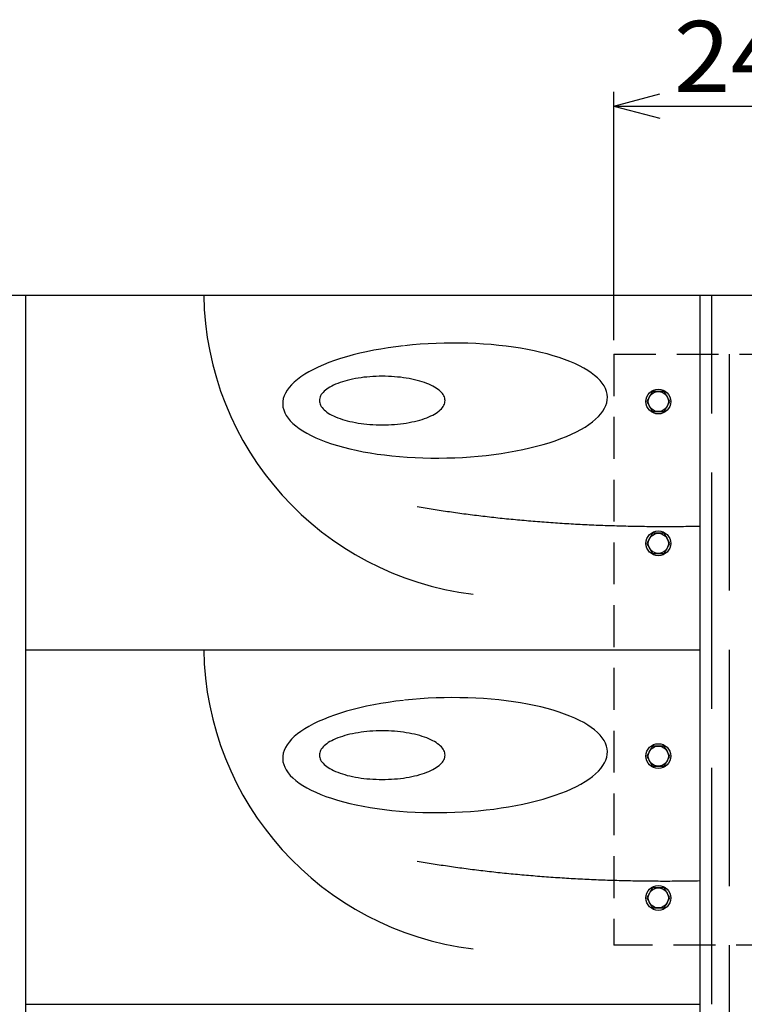
# Model space of a CAD drawing. Extents: x 0 to 5440, y 0 to 3600.
# Drawn here: x 2114 to 2727, y 1357 to 2190 of the extents above; entities that cross this region are included whole.
import ezdxf
from ezdxf.enums import TextEntityAlignment as Align

# ---------------------------------------------------------------- set-up
doc = ezdxf.new("R2010")
doc.units = 0
doc.header["$LTSCALE"] = 20
doc.linetypes.add('DASHED2', pattern=[2.654419, 1.769613, -0.884806])
doc.layers.get('0').update_dxf_attribs({"linetype": 'CONTINUOUS'})
doc.layers.add('LAYER0002', color=7, linetype='CONTINUOUS')
doc.styles.get("Standard").update_dxf_attribs({"font": 'txt.shx', "width": 0.8, "height": 60, "bigfont": 'bigfont.shx'})

# ---------------------------------------------------------------- blocks, each defined once
blk = doc.blocks.new('GROUP_1')
at = {"color": 3, "linetype": 'CONTINUOUS'}
for p, q in [((-20.56, 15.85), (-25.46, 7.35)), ((-10.74, 15.85), (-20.56, 15.85)), ((-5.83, 7.35), (-10.74, 15.85)), ((-25.46, 7.35), (-20.56, -1.15)), ((-10.74, -1.15), (-5.83, 7.35)), ((-20.56, -1.15), (-10.74, -1.15))]:
    blk.add_line(p, q, dxfattribs=at)
blk.add_circle((-15.65, 7.35), 8.5, dxfattribs=at)
blk = doc.blocks.new('GROUP_2')
at = {"color": 3, "linetype": 'CONTINUOUS'}
for p, q in [((-20.56, -104.15), (-25.46, -112.65)), ((-10.74, -104.15), (-20.56, -104.15)), ((-5.83, -112.65), (-10.74, -104.15)), ((-25.46, -112.65), (-20.56, -121.15)), ((-10.74, -121.15), (-5.83, -112.65)), ((-20.56, -121.15), (-10.74, -121.15))]:
    blk.add_line(p, q, dxfattribs=at)
blk.add_circle((-15.65, -112.65), 8.5, dxfattribs=at)
blk = doc.blocks.new('GROUP_25')
at = {"color": 3, "linetype": 'CONTINUOUS'}
for p, q in [((-20.56, -284.15), (-25.46, -292.65)), ((-10.74, -284.15), (-20.56, -284.15)), ((-5.83, -292.65), (-10.74, -284.15)), ((-25.46, -292.65), (-20.56, -301.15)), ((-10.74, -301.15), (-5.83, -292.65)), ((-20.56, -301.15), (-10.74, -301.15))]:
    blk.add_line(p, q, dxfattribs=at)
blk.add_circle((-15.65, -292.65), 8.5, dxfattribs=at)
blk = doc.blocks.new('GROUP_26')
at = {"color": 3, "linetype": 'CONTINUOUS'}
for p, q in [((-20.56, -404.15), (-25.46, -412.65)), ((-10.74, -404.15), (-20.56, -404.15)), ((-5.83, -412.65), (-10.74, -404.15)), ((-25.46, -412.65), (-20.56, -421.15)), ((-10.74, -421.15), (-5.83, -412.65)), ((-20.56, -421.15), (-10.74, -421.15))]:
    blk.add_line(p, q, dxfattribs=at)
blk.add_circle((-15.65, -412.65), 8.5, dxfattribs=at)
blk = doc.blocks.new('_OPEN30')
at = {"color": 0, "linetype": 'CONTINUOUS'}
for q in [(-0.966, 0.259), (-0.966, -0.259)]:
    blk.add_line((0, 0), q, dxfattribs=at)
blk = doc.blocks.new('DA_IMAGEDIMGROUP_4')
at = {"layer": 'LAYER0002', "color": 4, "linetype": 'CONTINUOUS'}
for p, q in [((-53.15, 59.35), (-53.15, 269.35)), ((191.85, 59.35), (191.85, 269.35)), ((-53.15, 257.35), (191.85, 257.35))]:
    blk.add_line(p, q, dxfattribs=at)
at = {"layer": 'LAYER0002', "color": 4, "linetype": 'CONTINUOUS', "xscale": 39.99996815, "yscale": 40.00011457, "rotation": 180}
blk.add_blockref('_OPEN30', (-53.15, 257.35), dxfattribs=at)
at = {"layer": 'LAYER0002', "color": 4, "linetype": 'CONTINUOUS', "xscale": 39.99996815, "yscale": 40.00011457}
blk.add_blockref('_OPEN30', (191.85, 257.35), dxfattribs=at)
at = {"layer": 'LAYER0002', "color": 4, "width": 0.9}
blk.add_text('245', height=60, dxfattribs=at).set_placement((-2.65, 269.35), (141.35, 269.35), align=Align.FIT)

msp = doc.modelspace()

# ---------------------------------------------------------------- linework, layer by layer
at = {"color": 3, "linetype": 'CONTINUOUS'}
for p, q in [((1739.35, 1957.35), (5254.35, 1957.35)), ((2119.35, 1957.35), (2119.35, 857.35)), ((2689.35, 1957.35), (2689.35, 857.35)), ((2119.35, 1657.35), (2689.35, 1657.35)), ((2119.35, 1357.35), (2689.35, 1357.35))]:
    msp.add_line(p, q, dxfattribs=at)
at = {"color": 2, "linetype": 'CONTINUOUS'}
for p, q in [((2699.35, 1957.35), (2699.35, 1857.35)), ((2714.35, 1907.35), (2714.35, 1707.35)), ((2699.35, 1807.35), (2699.35, 1607.35)), ((2714.35, 1657.35), (2714.35, 1457.35)), ((2699.35, 1557.35), (2699.35, 1357.35)), ((2714.35, 1407.35), (2714.35, 1207.35))]:
    msp.add_line(p, q, dxfattribs=at)
at = {"color": 2, "linetype": 'DASHED2'}
for p, q in [((2616.85, 1907.35), (2616.85, 1407.35)), ((2616.85, 1907.35), (2861.85, 1907.35)), ((2861.85, 1407.35), (2616.85, 1407.35))]:
    msp.add_line(p, q, dxfattribs=at)
at = {"color": 2, "linetype": 'CONTINUOUS'}
for points in [[(2438.87, 1914.48, 0), (2432.4, 1913.69, 0), (2426.04, 1912.8, 0), (2419.79, 1911.79, 0), (2413.68, 1910.68, 0), (2407.7, 1909.47, 0), (2401.89, 1908.16, 0), (2396.25, 1906.76, 0), (2390.8, 1905.26, 0), (2385.55, 1903.67, 0), (2380.51, 1901.99, 0), (2375.69, 1900.24, 0), (2371.11, 1898.41, 0), (2366.78, 1896.5, 0), (2362.71, 1894.53, 0), (2358.9, 1892.49, 0), (2355.37, 1890.4, 0), (2352.13, 1888.25, 0), (2349.18, 1886.05, 0), (2346.53, 1883.81, 0), (2344.18, 1881.53, 0), (2342.15, 1879.23, 0), (2340.43, 1876.89, 0), (2339.04, 1874.53, 0), (2337.97, 1872.16, 0), (2337.22, 1869.78, 0), (2336.81, 1867.39, 0), (2336.72, 1865.01, 0), (2336.97, 1862.63, 0), (2337.55, 1860.27, 0), (2338.45, 1857.92, 0), (2339.68, 1855.6, 0), (2341.23, 1853.32, 0), (2343.1, 1851.06, 0), (2345.28, 1848.85, 0), (2347.78, 1846.68, 0), (2350.58, 1844.57, 0), (2353.67, 1842.51, 0), (2357.06, 1840.51, 0), (2360.72, 1838.58, 0), (2364.66, 1836.73, 0), (2368.86, 1834.94, 0), (2373.31, 1833.24, 0), (2378.01, 1831.62, 0), (2382.93, 1830.09, 0), (2388.08, 1828.65, 0), (2393.43, 1827.3, 0), (2398.98, 1826.06, 0), (2404.7, 1824.91, 0), (2410.6, 1823.87, 0), (2416.64, 1822.93, 0), (2422.82, 1822.11, 0), (2429.13, 1821.39, 0), (2435.54, 1820.79, 0), (2442.05, 1820.3, 0), (2448.63, 1819.93, 0), (2455.28, 1819.67, 0), (2461.96, 1819.52, 0), (2468.68, 1819.5, 0), (2475.41, 1819.59, 0), (2482.14, 1819.8, 0), (2488.85, 1820.13, 0), (2495.52, 1820.57, 0), (2502.14, 1821.12, 0), (2508.7, 1821.79, 0), (2515.16, 1822.57, 0), (2521.54, 1823.46, 0), (2527.79, 1824.45, 0), (2533.92, 1825.55, 0), (2539.9, 1826.76, 0), (2545.73, 1828.06, 0), (2551.38, 1829.46, 0), (2556.85, 1830.95, 0), (2562.12, 1832.54, 0), (2567.17, 1834.2, 0), (2572, 1835.95, 0), (2576.6, 1837.78, 0), (2580.95, 1839.68, 0), (2585.04, 1841.65, 0), (2588.87, 1843.68, 0), (2592.42, 1845.77, 0), (2595.69, 1847.91, 0), (2598.66, 1850.11, 0), (2601.33, 1852.35, 0), (2603.7, 1854.62, 0), (2605.76, 1856.93, 0), (2607.5, 1859.26, 0), (2608.91, 1861.62, 0), (2610.01, 1863.99, 0), (2610.78, 1866.37, 0), (2611.21, 1868.76, 0), (2611.32, 1871.14, 0), (2611.1, 1873.52, 0), (2610.55, 1875.88, 0), (2609.67, 1878.23, 0), (2608.47, 1880.55, 0), (2606.94, 1882.84, 0), (2605.09, 1885.1, 0), (2602.93, 1887.31, 0), (2600.46, 1889.48, 0), (2597.68, 1891.6, 0), (2594.61, 1893.66, 0), (2591.25, 1895.66, 0), (2587.6, 1897.6, 0), (2583.68, 1899.46, 0), (2579.5, 1901.25, 0), (2575.07, 1902.96, 0), (2570.39, 1904.59, 0), (2565.48, 1906.12, 0), (2560.35, 1907.57, 0), (2555.01, 1908.92, 0), (2549.48, 1910.18, 0), (2543.77, 1911.33, 0), (2537.89, 1912.38, 0), (2531.85, 1913.32, 0), (2525.68, 1914.16, 0), (2519.38, 1914.88, 0), (2512.98, 1915.49, 0), (2506.48, 1915.99, 0), (2499.9, 1916.37, 0), (2493.26, 1916.64, 0), (2486.57, 1916.79, 0), (2479.86, 1916.83, 0), (2473.13, 1916.74, 0), (2466.4, 1916.54, 0), (2459.69, 1916.23, 0), (2453.01, 1915.79, 0), (2446.39, 1915.25, 0), (2439.83, 1914.59, 0)], [(2474.02, 1868.16, 0), (2473.96, 1869.17, 0), (2473.77, 1870.18, 0), (2473.45, 1871.18, 0), (2473, 1872.17, 0), (2472.43, 1873.16, 0), (2471.73, 1874.13, 0), (2470.91, 1875.09, 0), (2469.98, 1876.03, 0), (2468.92, 1876.95, 0), (2467.75, 1877.85, 0), (2466.46, 1878.73, 0), (2465.07, 1879.58, 0), (2463.56, 1880.4, 0), (2461.96, 1881.2, 0), (2460.26, 1881.96, 0), (2458.46, 1882.69, 0), (2456.57, 1883.39, 0), (2454.59, 1884.05, 0), (2452.54, 1884.67, 0), (2450.4, 1885.25, 0), (2448.2, 1885.79, 0), (2445.93, 1886.29, 0), (2443.6, 1886.74, 0), (2441.22, 1887.15, 0), (2438.78, 1887.51, 0), (2436.31, 1887.83, 0), (2433.79, 1888.1, 0), (2431.25, 1888.32, 0), (2428.68, 1888.49, 0), (2426.09, 1888.62, 0), (2423.49, 1888.69, 0), (2420.88, 1888.71, 0), (2418.27, 1888.69, 0), (2415.67, 1888.62, 0), (2413.08, 1888.49, 0), (2410.51, 1888.32, 0), (2407.97, 1888.1, 0), (2405.45, 1887.83, 0), (2402.98, 1887.51, 0), (2400.54, 1887.15, 0), (2398.16, 1886.74, 0), (2395.83, 1886.29, 0), (2393.56, 1885.79, 0), (2391.36, 1885.25, 0), (2389.22, 1884.67, 0), (2387.17, 1884.05, 0), (2385.19, 1883.39, 0), (2383.3, 1882.69, 0), (2381.5, 1881.96, 0), (2379.8, 1881.2, 0), (2378.2, 1880.4, 0), (2376.69, 1879.58, 0), (2375.3, 1878.73, 0), (2374.01, 1877.85, 0), (2372.84, 1876.95, 0), (2371.78, 1876.03, 0), (2370.84, 1875.09, 0), (2370.03, 1874.13, 0), (2369.33, 1873.16, 0), (2368.76, 1872.17, 0), (2368.31, 1871.18, 0), (2367.99, 1870.18, 0), (2367.8, 1869.17, 0), (2367.74, 1868.16, 0), (2367.8, 1867.15, 0), (2367.99, 1866.15, 0), (2368.31, 1865.15, 0), (2368.76, 1864.15, 0), (2369.33, 1863.17, 0), (2370.03, 1862.2, 0), (2370.84, 1861.24, 0), (2371.78, 1860.3, 0), (2372.84, 1859.37, 0), (2374.01, 1858.47, 0), (2375.3, 1857.6, 0), (2376.69, 1856.74, 0), (2378.2, 1855.92, 0), (2379.8, 1855.12, 0), (2381.5, 1854.36, 0), (2383.3, 1853.63, 0), (2385.19, 1852.93, 0), (2387.17, 1852.27, 0), (2389.22, 1851.65, 0), (2391.36, 1851.07, 0), (2393.56, 1850.53, 0), (2395.83, 1850.04, 0), (2398.16, 1849.58, 0), (2400.54, 1849.17, 0), (2402.98, 1848.81, 0), (2405.45, 1848.49, 0), (2407.97, 1848.23, 0), (2410.51, 1848, 0), (2413.08, 1847.83, 0), (2415.67, 1847.71, 0), (2418.27, 1847.63, 0), (2420.88, 1847.61, 0), (2423.49, 1847.63, 0), (2426.09, 1847.71, 0), (2428.68, 1847.83, 0), (2431.25, 1848, 0), (2433.79, 1848.23, 0), (2436.31, 1848.49, 0), (2438.78, 1848.81, 0), (2441.22, 1849.17, 0), (2443.6, 1849.58, 0), (2445.93, 1850.04, 0), (2448.2, 1850.53, 0), (2450.4, 1851.07, 0), (2452.54, 1851.65, 0), (2454.59, 1852.27, 0), (2456.57, 1852.93, 0), (2458.46, 1853.63, 0), (2460.26, 1854.36, 0), (2461.96, 1855.12, 0), (2463.56, 1855.92, 0), (2465.07, 1856.74, 0), (2466.46, 1857.6, 0), (2467.75, 1858.47, 0), (2468.92, 1859.37, 0), (2469.98, 1860.3, 0), (2470.91, 1861.24, 0), (2471.73, 1862.2, 0), (2472.43, 1863.17, 0), (2473, 1864.15, 0), (2473.45, 1865.15, 0), (2473.77, 1866.15, 0), (2473.96, 1867.15, 0), (2474.02, 1868.16, 0)], [(2450.51, 1778.53, 0), (2452.18, 1778.24, 0), (2453.85, 1777.95, 0), (2455.53, 1777.66, 0), (2457.2, 1777.38, 0), (2458.89, 1777.1, 0), (2460.58, 1776.82, 0), (2462.28, 1776.55, 0), (2463.97, 1776.27, 0), (2465.68, 1776, 0), (2467.39, 1775.73, 0), (2469.1, 1775.47, 0), (2470.82, 1775.2, 0), (2472.54, 1774.94, 0), (2474.27, 1774.68, 0), (2476, 1774.42, 0), (2477.73, 1774.17, 0), (2479.47, 1773.92, 0), (2481.22, 1773.67, 0), (2482.97, 1773.42, 0), (2484.72, 1773.18, 0), (2486.48, 1772.93, 0), (2488.24, 1772.7, 0), (2490, 1772.46, 0), (2491.77, 1772.22, 0), (2493.55, 1771.99, 0), (2495.32, 1771.76, 0), (2497.1, 1771.53, 0), (2498.89, 1771.31, 0), (2500.68, 1771.09, 0), (2502.47, 1770.87, 0), (2504.26, 1770.65, 0), (2506.07, 1770.43, 0), (2507.87, 1770.22, 0), (2509.68, 1770.01, 0), (2511.49, 1769.8, 0), (2513.3, 1769.6, 0), (2515.12, 1769.4, 0), (2516.94, 1769.2, 0), (2518.76, 1769, 0), (2520.59, 1768.8, 0), (2522.42, 1768.61, 0), (2524.26, 1768.42, 0), (2526.1, 1768.23, 0), (2527.94, 1768.05, 0), (2529.78, 1767.87, 0), (2531.63, 1767.69, 0), (2533.48, 1767.51, 0), (2535.33, 1767.34, 0), (2537.19, 1767.16, 0), (2539.05, 1766.99, 0), (2540.91, 1766.83, 0), (2542.78, 1766.66, 0), (2544.64, 1766.5, 0), (2546.51, 1766.34, 0), (2548.39, 1766.19, 0), (2550.26, 1766.03, 0), (2552.14, 1765.88, 0), (2554.02, 1765.73, 0), (2555.9, 1765.59, 0), (2557.79, 1765.44, 0), (2559.68, 1765.3, 0), (2561.57, 1765.17, 0), (2563.46, 1765.03, 0), (2565.36, 1764.9, 0), (2567.26, 1764.77, 0), (2569.16, 1764.64, 0), (2571.06, 1764.52, 0), (2572.96, 1764.39, 0), (2574.87, 1764.27, 0), (2576.78, 1764.16, 0), (2578.69, 1764.04, 0), (2580.6, 1763.93, 0), (2582.51, 1763.82, 0), (2584.43, 1763.72, 0), (2586.35, 1763.61, 0), (2588.27, 1763.51, 0), (2590.19, 1763.41, 0), (2592.11, 1763.32, 0), (2594.03, 1763.22, 0), (2595.96, 1763.13, 0), (2597.89, 1763.05, 0), (2599.82, 1762.96, 0), (2601.75, 1762.88, 0), (2603.68, 1762.8, 0), (2605.61, 1762.72, 0), (2607.55, 1762.65, 0), (2609.48, 1762.58, 0), (2611.42, 1762.51, 0), (2613.36, 1762.44, 0), (2615.3, 1762.38, 0), (2617.24, 1762.32, 0), (2619.18, 1762.26, 0), (2621.12, 1762.2, 0), (2623.06, 1762.15, 0), (2625.01, 1762.1, 0), (2626.95, 1762.05, 0), (2628.9, 1762.01, 0), (2630.84, 1761.97, 0), (2632.79, 1761.93, 0), (2634.74, 1761.89, 0), (2636.69, 1761.86, 0), (2638.64, 1761.83, 0), (2640.59, 1761.8, 0), (2642.54, 1761.77, 0), (2644.49, 1761.75, 0), (2646.44, 1761.73, 0), (2648.39, 1761.71, 0), (2650.34, 1761.7, 0), (2652.29, 1761.69, 0), (2654.24, 1761.68, 0), (2656.19, 1761.67, 0), (2658.15, 1761.67, 0), (2660.1, 1761.66, 0), (2662.05, 1761.67, 0), (2664, 1761.67, 0), (2665.95, 1761.68, 0), (2667.91, 1761.69, 0), (2669.86, 1761.7, 0), (2671.81, 1761.71, 0), (2673.76, 1761.73, 0), (2675.71, 1761.75, 0), (2677.66, 1761.77, 0), (2679.61, 1761.8, 0), (2681.56, 1761.83, 0), (2683.51, 1761.86, 0), (2685.46, 1761.89, 0), (2687.4, 1761.93, 0), (2689.35, 1761.97, 0)], [(2438.87, 1614.48, 0), (2432.4, 1613.69, 0), (2426.04, 1612.8, 0), (2419.79, 1611.79, 0), (2413.68, 1610.68, 0), (2407.7, 1609.47, 0), (2401.89, 1608.16, 0), (2396.25, 1606.76, 0), (2390.8, 1605.26, 0), (2385.55, 1603.67, 0), (2380.51, 1601.99, 0), (2375.69, 1600.24, 0), (2371.11, 1598.41, 0), (2366.78, 1596.5, 0), (2362.71, 1594.53, 0), (2358.9, 1592.49, 0), (2355.37, 1590.4, 0), (2352.13, 1588.25, 0), (2349.18, 1586.05, 0), (2346.53, 1583.81, 0), (2344.18, 1581.54, 0), (2342.15, 1579.22, 0), (2340.43, 1576.89, 0), (2339.04, 1574.53, 0), (2337.97, 1572.16, 0), (2337.22, 1569.78, 0), (2336.81, 1567.39, 0), (2336.72, 1565.01, 0), (2336.97, 1562.63, 0), (2337.55, 1560.27, 0), (2338.45, 1557.92, 0), (2339.68, 1555.61, 0), (2341.23, 1553.32, 0), (2343.1, 1551.06, 0), (2345.28, 1548.85, 0), (2347.78, 1546.68, 0), (2350.58, 1544.57, 0), (2353.67, 1542.51, 0), (2357.06, 1540.51, 0), (2360.72, 1538.59, 0), (2364.66, 1536.73, 0), (2368.86, 1534.94, 0), (2373.31, 1533.24, 0), (2378.01, 1531.62, 0), (2382.93, 1530.09, 0), (2388.08, 1528.65, 0), (2393.43, 1527.3, 0), (2398.98, 1526.06, 0), (2404.7, 1524.91, 0), (2410.6, 1523.87, 0), (2416.64, 1522.93, 0), (2422.82, 1522.11, 0), (2429.13, 1521.39, 0), (2435.54, 1520.79, 0), (2442.05, 1520.3, 0), (2448.63, 1519.92, 0), (2455.28, 1519.67, 0), (2461.96, 1519.53, 0), (2468.68, 1519.5, 0), (2475.41, 1519.59, 0), (2482.14, 1519.8, 0), (2488.85, 1520.12, 0), (2495.52, 1520.57, 0), (2502.14, 1521.12, 0), (2508.7, 1521.79, 0), (2515.16, 1522.57, 0), (2521.54, 1523.46, 0), (2527.79, 1524.45, 0), (2533.92, 1525.55, 0), (2539.9, 1526.76, 0), (2545.73, 1528.06, 0), (2551.38, 1529.46, 0), (2556.85, 1530.95, 0), (2562.12, 1532.54, 0), (2567.17, 1534.2, 0), (2572, 1535.95, 0), (2576.6, 1537.78, 0), (2580.95, 1539.68, 0), (2585.04, 1541.65, 0), (2588.87, 1543.68, 0), (2592.42, 1545.77, 0), (2595.69, 1547.91, 0), (2598.66, 1550.11, 0), (2601.33, 1552.35, 0), (2603.7, 1554.62, 0), (2605.76, 1556.93, 0), (2607.5, 1559.26, 0), (2608.91, 1561.62, 0), (2610.01, 1563.99, 0), (2610.78, 1566.37, 0), (2611.21, 1568.76, 0), (2611.32, 1571.14, 0), (2611.1, 1573.52, 0), (2610.55, 1575.88, 0), (2609.67, 1578.23, 0), (2608.47, 1580.55, 0), (2606.94, 1582.84, 0), (2605.09, 1585.1, 0), (2602.93, 1587.31, 0), (2600.46, 1589.48, 0), (2597.68, 1591.6, 0), (2594.61, 1593.66, 0), (2591.25, 1595.66, 0), (2587.6, 1597.6, 0), (2583.68, 1599.46, 0), (2579.5, 1601.25, 0), (2575.07, 1602.96, 0), (2570.39, 1604.59, 0), (2565.48, 1606.12, 0), (2560.35, 1607.57, 0), (2555.01, 1608.92, 0), (2549.48, 1610.18, 0), (2543.77, 1611.33, 0), (2537.89, 1612.38, 0), (2531.85, 1613.32, 0), (2525.68, 1614.16, 0), (2519.38, 1614.88, 0), (2512.98, 1615.49, 0), (2506.48, 1615.99, 0), (2499.9, 1616.38, 0), (2493.26, 1616.64, 0), (2486.57, 1616.79, 0), (2479.86, 1616.83, 0), (2473.13, 1616.74, 0), (2466.4, 1616.54, 0), (2459.69, 1616.23, 0), (2453.01, 1615.8, 0), (2446.39, 1615.25, 0), (2439.83, 1614.59, 0)], [(2474.02, 1568.16, 0), (2473.96, 1569.17, 0), (2473.77, 1570.18, 0), (2473.45, 1571.18, 0), (2473, 1572.17, 0), (2472.43, 1573.16, 0), (2471.73, 1574.13, 0), (2470.91, 1575.09, 0), (2469.98, 1576.03, 0), (2468.92, 1576.95, 0), (2467.75, 1577.85, 0), (2466.46, 1578.73, 0), (2465.07, 1579.58, 0), (2463.56, 1580.4, 0), (2461.96, 1581.2, 0), (2460.26, 1581.96, 0), (2458.46, 1582.69, 0), (2456.57, 1583.39, 0), (2454.59, 1584.05, 0), (2452.54, 1584.67, 0), (2450.4, 1585.25, 0), (2448.2, 1585.79, 0), (2445.93, 1586.29, 0), (2443.6, 1586.74, 0), (2441.22, 1587.15, 0), (2438.78, 1587.51, 0), (2436.31, 1587.83, 0), (2433.79, 1588.1, 0), (2431.25, 1588.32, 0), (2428.68, 1588.49, 0), (2426.09, 1588.62, 0), (2423.49, 1588.69, 0), (2420.88, 1588.71, 0), (2418.27, 1588.69, 0), (2415.67, 1588.62, 0), (2413.08, 1588.49, 0), (2410.51, 1588.32, 0), (2407.97, 1588.1, 0), (2405.45, 1587.83, 0), (2402.98, 1587.51, 0), (2400.54, 1587.15, 0), (2398.16, 1586.74, 0), (2395.83, 1586.29, 0), (2393.56, 1585.79, 0), (2391.36, 1585.25, 0), (2389.22, 1584.67, 0), (2387.17, 1584.05, 0), (2385.19, 1583.39, 0), (2383.3, 1582.69, 0), (2381.5, 1581.96, 0), (2379.8, 1581.2, 0), (2378.2, 1580.4, 0), (2376.69, 1579.58, 0), (2375.3, 1578.73, 0), (2374.01, 1577.85, 0), (2372.84, 1576.95, 0), (2371.78, 1576.03, 0), (2370.84, 1575.09, 0), (2370.03, 1574.13, 0), (2369.33, 1573.16, 0), (2368.76, 1572.17, 0), (2368.31, 1571.18, 0), (2367.99, 1570.18, 0), (2367.8, 1569.17, 0), (2367.74, 1568.16, 0), (2367.8, 1567.15, 0), (2367.99, 1566.15, 0), (2368.31, 1565.15, 0), (2368.76, 1564.15, 0), (2369.33, 1563.17, 0), (2370.03, 1562.2, 0), (2370.84, 1561.24, 0), (2371.78, 1560.3, 0), (2372.84, 1559.38, 0), (2374.01, 1558.47, 0), (2375.3, 1557.6, 0), (2376.69, 1556.74, 0), (2378.2, 1555.92, 0), (2379.8, 1555.12, 0), (2381.5, 1554.36, 0), (2383.3, 1553.63, 0), (2385.19, 1552.93, 0), (2387.17, 1552.28, 0), (2389.22, 1551.65, 0), (2391.36, 1551.07, 0), (2393.56, 1550.53, 0), (2395.83, 1550.04, 0), (2398.16, 1549.58, 0), (2400.54, 1549.17, 0), (2402.98, 1548.81, 0), (2405.45, 1548.49, 0), (2407.97, 1548.23, 0), (2410.51, 1548.01, 0), (2413.08, 1547.83, 0), (2415.67, 1547.71, 0), (2418.27, 1547.63, 0), (2420.88, 1547.61, 0), (2423.49, 1547.63, 0), (2426.09, 1547.71, 0), (2428.68, 1547.83, 0), (2431.25, 1548.01, 0), (2433.79, 1548.23, 0), (2436.31, 1548.49, 0), (2438.78, 1548.81, 0), (2441.22, 1549.17, 0), (2443.6, 1549.58, 0), (2445.93, 1550.04, 0), (2448.2, 1550.53, 0), (2450.4, 1551.07, 0), (2452.54, 1551.65, 0), (2454.59, 1552.28, 0), (2456.57, 1552.93, 0), (2458.46, 1553.63, 0), (2460.26, 1554.36, 0), (2461.96, 1555.12, 0), (2463.56, 1555.92, 0), (2465.07, 1556.74, 0), (2466.46, 1557.6, 0), (2467.75, 1558.47, 0), (2468.92, 1559.38, 0), (2469.98, 1560.3, 0), (2470.91, 1561.24, 0), (2471.73, 1562.2, 0), (2472.43, 1563.17, 0), (2473, 1564.15, 0), (2473.45, 1565.15, 0), (2473.77, 1566.15, 0), (2473.96, 1567.15, 0), (2474.02, 1568.16, 0)], [(2450.51, 1478.53, 0), (2452.18, 1478.23, 0), (2453.85, 1477.95, 0), (2455.53, 1477.66, 0), (2457.2, 1477.38, 0), (2458.89, 1477.1, 0), (2460.58, 1476.82, 0), (2462.28, 1476.55, 0), (2463.97, 1476.27, 0), (2465.68, 1476, 0), (2467.39, 1475.73, 0), (2469.1, 1475.47, 0), (2470.82, 1475.2, 0), (2472.54, 1474.94, 0), (2474.27, 1474.68, 0), (2476, 1474.42, 0), (2477.73, 1474.17, 0), (2479.47, 1473.92, 0), (2481.22, 1473.67, 0), (2482.97, 1473.42, 0), (2484.72, 1473.18, 0), (2486.48, 1472.93, 0), (2488.24, 1472.69, 0), (2490, 1472.46, 0), (2491.77, 1472.22, 0), (2493.55, 1471.99, 0), (2495.32, 1471.76, 0), (2497.1, 1471.53, 0), (2498.89, 1471.31, 0), (2500.68, 1471.09, 0), (2502.47, 1470.87, 0), (2504.26, 1470.65, 0), (2506.07, 1470.43, 0), (2507.87, 1470.22, 0), (2509.68, 1470.01, 0), (2511.49, 1469.8, 0), (2513.3, 1469.6, 0), (2515.12, 1469.4, 0), (2516.94, 1469.2, 0), (2518.76, 1469, 0), (2520.59, 1468.8, 0), (2522.42, 1468.61, 0), (2524.26, 1468.42, 0), (2526.1, 1468.23, 0), (2527.94, 1468.05, 0), (2529.78, 1467.87, 0), (2531.63, 1467.69, 0), (2533.48, 1467.51, 0), (2535.33, 1467.34, 0), (2537.19, 1467.16, 0), (2539.05, 1466.99, 0), (2540.91, 1466.83, 0), (2542.78, 1466.66, 0), (2544.64, 1466.5, 0), (2546.51, 1466.34, 0), (2548.39, 1466.19, 0), (2550.26, 1466.03, 0), (2552.14, 1465.88, 0), (2554.02, 1465.73, 0), (2555.9, 1465.59, 0), (2557.79, 1465.44, 0), (2559.68, 1465.3, 0), (2561.57, 1465.17, 0), (2563.46, 1465.03, 0), (2565.36, 1464.9, 0), (2567.26, 1464.77, 0), (2569.16, 1464.64, 0), (2571.06, 1464.52, 0), (2572.96, 1464.39, 0), (2574.87, 1464.27, 0), (2576.78, 1464.16, 0), (2578.69, 1464.04, 0), (2580.6, 1463.93, 0), (2582.51, 1463.82, 0), (2584.43, 1463.72, 0), (2586.35, 1463.61, 0), (2588.27, 1463.51, 0), (2590.19, 1463.41, 0), (2592.11, 1463.32, 0), (2594.03, 1463.22, 0), (2595.96, 1463.13, 0), (2597.89, 1463.05, 0), (2599.82, 1462.96, 0), (2601.75, 1462.88, 0), (2603.68, 1462.8, 0), (2605.61, 1462.72, 0), (2607.55, 1462.65, 0), (2609.48, 1462.58, 0), (2611.42, 1462.51, 0), (2613.36, 1462.44, 0), (2615.3, 1462.38, 0), (2617.24, 1462.32, 0), (2619.18, 1462.26, 0), (2621.12, 1462.2, 0), (2623.06, 1462.15, 0), (2625.01, 1462.1, 0), (2626.95, 1462.05, 0), (2628.9, 1462.01, 0), (2630.84, 1461.97, 0), (2632.79, 1461.93, 0), (2634.74, 1461.89, 0), (2636.69, 1461.86, 0), (2638.64, 1461.83, 0), (2640.59, 1461.8, 0), (2642.54, 1461.77, 0), (2644.49, 1461.75, 0), (2646.44, 1461.73, 0), (2648.39, 1461.71, 0), (2650.34, 1461.7, 0), (2652.29, 1461.68, 0), (2654.24, 1461.68, 0), (2656.19, 1461.67, 0), (2658.15, 1461.66, 0), (2660.1, 1461.66, 0), (2662.05, 1461.66, 0), (2664, 1461.67, 0), (2665.95, 1461.68, 0), (2667.91, 1461.69, 0), (2669.86, 1461.7, 0), (2671.81, 1461.71, 0), (2673.76, 1461.73, 0), (2675.71, 1461.75, 0), (2677.66, 1461.78, 0), (2679.61, 1461.8, 0), (2681.56, 1461.83, 0), (2683.51, 1461.86, 0), (2685.46, 1461.89, 0), (2687.4, 1461.93, 0), (2689.35, 1461.97, 0)]]:
    msp.add_polyline3d(points, dxfattribs=at)
at = {"color": 3, "linetype": 'CONTINUOUS'}
for centre in [(2654.35, 1867.35), (2654.35, 1747.35), (2654.35, 1567.35), (2654.35, 1447.35)]:
    msp.add_circle(centre, 10.5, dxfattribs=at)
at = {"color": 2, "linetype": 'CONTINUOUS'}
for centre in [(2528.57, 1961.2), (2528.57, 1661.2)]:
    msp.add_arc(centre, 258.67, 180.85358, 263.13571, dxfattribs=at)

# ---------------------------------------------------------------- block references
at = {"linetype": 'CONTINUOUS'}
for name in ['GROUP_1', 'GROUP_2', 'GROUP_25', 'GROUP_26']:
    msp.add_blockref(name, (2670, 1860), dxfattribs=at)
at = {"layer": 'LAYER0002', "linetype": 'CONTINUOUS'}
msp.add_blockref('DA_IMAGEDIMGROUP_4', (2670, 1860), dxfattribs=at)

doc.saveas('drawing.dxf')
